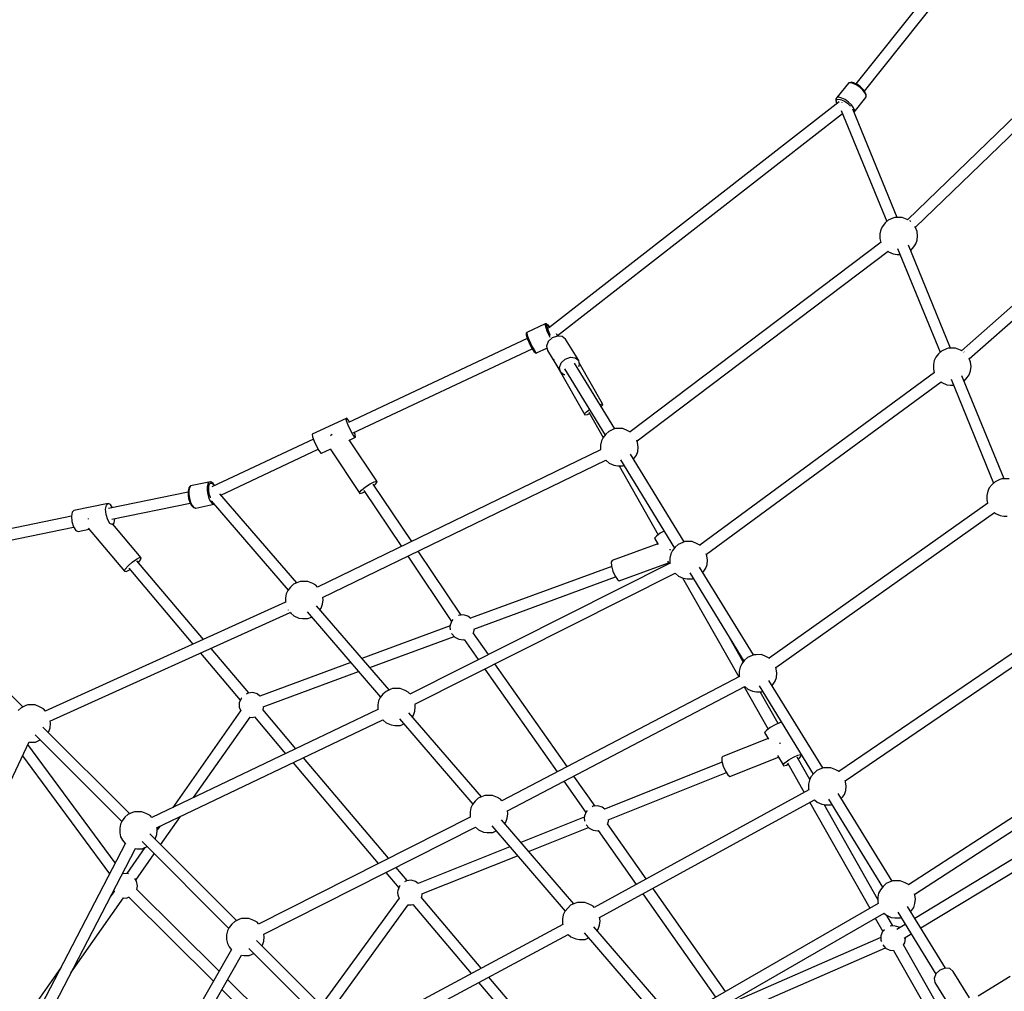
# Model space of a CAD drawing. Units: millimetres. Extents: x -6207 to 11609, y -9492 to 7110.
# Drawn here: x -2575 to -1016, y 3035 to 4574 of the extents above; entities that cross this region are included whole.
import ezdxf

# ---------------------------------------------------------------- set-up
doc = ezdxf.new("R2010")
doc.units = ezdxf.units.MM
doc.layers.add('MEGA JUMBO_RZUT', color=7, linetype='Continuous')
doc.layers.add('PV-37E9', color=7, linetype='Continuous')

# ---------------------------------------------------------------- blocks, each defined once
blk = doc.blocks.new('zw$2445')
at = {"layer": 'MEGA JUMBO_RZUT'}
for p, q in [((5171.6, 4380.4), (4955.7, 4108.7)), ((4969.3, 4097.2), (5186.1, 4370.1)), ((5302.3, 4149.9), (5037.4, 3893.7)), ((5050, 3881.6), (5315.3, 4138.2)), ((4943.9, 4110.1), (4925.5, 4087)), ((4947.1, 4110.7), (4943.9, 4110.1)), ((4944.1, 4110.4), (4943.9, 4110.1)), ((4944.7, 4110.7), (4944.1, 4110.4)), ((4947.8, 4111.2), (4944.7, 4110.7)), ((4951.6, 4109.5), (4947.1, 4110.7)), ((4948.4, 4111.3), (4947.8, 4111.2)), ((4952.8, 4110.2), (4948.4, 4111.3)), ((4957, 4106.9), (4951.6, 4109.5)), ((4953.2, 4110), (4952.8, 4110.2)), ((4958.1, 4107.6), (4953.2, 4110)), ((4962.3, 4103), (4957, 4106.9)), ((4963, 4104), (4958.1, 4107.6)), ((4966.9, 4098.6), (4962.3, 4103)), ((4967.3, 4099.9), (4963, 4104)), ((4967.4, 4099.7), (4967.3, 4099.9)), ((4970.6, 4095.4), (4967.4, 4099.7)), ((4923.9, 4084.6), (4923.7, 4083.9)), ((4923.7, 4083.9), (4923.8, 4083.3)), ((4924.1, 4084.9), (4923.9, 4084.6)), ((4925.5, 4087), (4924.1, 4084.9)), ((4924.6, 4082.3), (4925.8, 4084.3)), ((4928.7, 4087.6), (4925.5, 4087)), ((4925.8, 4084.3), (4928.7, 4084.7)), ((4933.3, 4086.4), (4928.7, 4087.6)), ((4928.7, 4084.7), (4932.8, 4083.7)), ((4938.6, 4083.8), (4933.3, 4086.4)), ((4953, 4064.1), (4971.4, 4087.2)), ((4970.3, 4094), (4966.9, 4098.6)), ((4971.8, 4090.1), (4970.3, 4094)), ((4972.1, 4091.6), (4970.6, 4095.4)), ((4971.4, 4087.2), (4971.8, 4090.1)), ((4971.4, 4087.2), (4971.6, 4087.5)), ((4971.6, 4087.5), (4971.8, 4088.2)), ((4971.8, 4088.2), (4972.2, 4091)), ((4972.2, 4091), (4972.1, 4091.6)), ((4929.1, 4080.3), (4469.1, 3721.9)), ((4923.8, 4083.3), (4924.4, 4080)), ((4924.4, 4080), (4925.7, 4077.7)), ((4925.1, 4079.3), (4924.6, 4082.3)), ((4925.9, 4077.8), (4925.1, 4079.3)), ((4932.8, 4083.7), (4937.5, 4081.4)), ((4933.3, 4079.6), (4933.2, 4079.5)), ((4933.4, 4079.7), (4933.3, 4079.6)), ((4937.5, 4081.4), (4942.2, 4078)), ((4943.9, 4079.9), (4938.6, 4083.8)), ((4942.2, 4078), (4946.4, 4074)), ((4948.6, 4075.5), (4943.9, 4079.9)), ((4946.4, 4074), (4946.9, 4073.3)), ((4951.9, 4070.9), (4948.6, 4075.5)), ((5021, 3897.4), (4951, 4068.7)), ((4953.5, 4067), (4951.9, 4070.9)), ((4483.3, 3710.3), (4934.5, 4062)), ((4932.6, 4066.8), (5004.5, 3890.7)), ((4953, 4064.1), (4953.5, 4067)), ((4953, 4064.1), (4953, 4064.1)), ((5017.3, 3897.3), (5014.3, 3896.3)), ((5020.4, 3897.4), (5017.3, 3897.3)), ((5029, 3897.4), (5020.4, 3897.4)), ((5036.9, 3893.9), (5029, 3897.4)), ((5377.9, 3911.8), (5123.1, 3686)), ((5135.2, 3673.1), (5389, 3898.1)), ((4997.7, 3883.1), (4995.1, 3877.9)), ((5002, 3888.5), (4997.7, 3883.1)), ((5006.8, 3892.8), (5002, 3888.5)), ((5014.3, 3896.3), (5006.8, 3892.8)), ((5037.5, 3893.7), (5036.9, 3893.9)), ((5042.1, 3891.4), (5041, 3892)), ((5042.6, 3890.8), (5042.1, 3891.4)), ((5050.3, 3881.2), (5049.1, 3882.7)), ((4995.1, 3877.9), (4993.7, 3871.2)), ((4993.7, 3871.2), (4993.8, 3864.1)), ((5052.5, 3875.2), (5050.3, 3881.2)), ((5053.2, 3868.2), (5052.5, 3875.2)), ((5052.6, 3861.3), (5053.2, 3868.2)), ((4995.6, 3858.1), (4598.3, 3557.5)), ((4993.8, 3864.1), (4995.2, 3857.8)), ((5105.6, 3690.2), (5038.9, 3853.5)), ((5042.5, 3844.9), (5047.4, 3850.9)), ((5047.4, 3850.9), (5050.5, 3855.2)), ((5050.5, 3855.2), (5052.6, 3861.3)), ((4609.2, 3543.4), (5006.6, 3844)), ((5006.2, 3843.7), (5007.2, 3842.8)), ((5007.2, 3842.8), (5014.8, 3839.5)), ((5014.8, 3839.5), (5020.9, 3838.5)), ((5020.9, 3838.5), (5025.8, 3838.6)), ((5021.8, 3848.3), (5089.1, 3683.6)), ((5042.5, 3844.9), (5042.5, 3844.9)), ((4463.6, 3728.6), (4434.9, 3715.1)), ((4463.6, 3728.6), (4434.9, 3715.1)), ((4464, 3728.7), (4463.6, 3728.6)), ((4464, 3728.7), (4463.6, 3728.6)), ((4463.6, 3728.6), (4463.6, 3726.6)), ((4463.6, 3728.6), (4463.6, 3726.6)), ((4463.6, 3726.6), (4464.6, 3722.8)), ((4463.6, 3726.6), (4464.6, 3722.8)), ((4464.7, 3728.7), (4464, 3728.7)), ((4464.7, 3728.7), (4464, 3728.7)), ((4465.8, 3728.5), (4464.7, 3728.7)), ((4465.8, 3728.5), (4464.7, 3728.7)), ((4466.4, 3728.3), (4465.8, 3728.5)), ((4466.4, 3728.3), (4465.8, 3728.5)), ((4466.2, 3725.9), (4466.3, 3727.6)), ((4466.2, 3725.9), (4466.3, 3727.6)), ((4467.2, 3722.5), (4466.2, 3725.9)), ((4467.2, 3722.5), (4466.2, 3725.9)), ((4466.3, 3727.6), (4467.2, 3727.4)), ((4466.3, 3727.6), (4467.2, 3727.4)), ((4467, 3727.8), (4466.4, 3728.3)), ((4467, 3727.8), (4466.4, 3728.3)), ((4468.8, 3725.6), (4467, 3727.8)), ((4468.8, 3725.6), (4467, 3727.8)), ((4467.2, 3727.4), (4469, 3725.3)), ((4467.2, 3727.4), (4469, 3725.3)), ((4470.5, 3723), (4468.8, 3725.6)), ((4470.5, 3723), (4468.8, 3725.6)), ((4434.1, 3714.4), (4433.8, 3713.7)), ((4434.1, 3714.4), (4433.8, 3713.7)), ((4433.8, 3713.7), (4433.8, 3711.8)), ((4433.8, 3713.7), (4433.8, 3711.8)), ((4433.8, 3711.8), (4433.8, 3711.2)), ((4433.8, 3711.8), (4433.8, 3711.2)), ((4433.8, 3711.2), (4434.7, 3707.6)), ((4433.8, 3711.2), (4434.7, 3707.6)), ((4434.6, 3714.9), (4434.1, 3714.4)), ((4434.6, 3714.9), (4434.1, 3714.4)), ((4434.9, 3715.1), (4434.6, 3714.9)), ((4434.9, 3715.1), (4434.6, 3714.9)), ((4434.9, 3715.1), (4434.9, 3713.1)), ((4434.9, 3715.1), (4434.9, 3713.1)), ((4434.9, 3713.1), (4435.9, 3709.3)), ((4434.9, 3713.1), (4435.9, 3709.3)), ((4464.6, 3722.8), (4466.5, 3717.5)), ((4464.6, 3722.8), (4466.5, 3717.5)), ((4466.5, 3717.5), (4469.2, 3711.6)), ((4466.5, 3717.5), (4469.2, 3711.6)), ((4468.9, 3717.8), (4467.2, 3722.5)), ((4468.9, 3717.8), (4467.2, 3722.5)), ((4471.2, 3712.5), (4468.9, 3717.8)), ((4471.2, 3712.5), (4468.9, 3717.8)), ((4469, 3725.3), (4470.5, 3723)), ((4469, 3725.3), (4470.5, 3723)), ((4469.2, 3711.6), (4471.1, 3707.6)), ((4469.2, 3711.6), (4471.1, 3707.6)), ((4472.2, 3710.5), (4471.2, 3712.5)), ((4472.2, 3710.5), (4471.2, 3712.5)), ((4483.8, 3709.4), (4481.7, 3712.8)), ((4435.5, 3705.4), (4152.5, 3572.3)), ((4434.7, 3707.6), (4436.5, 3702.8)), ((4434.7, 3707.6), (4436.5, 3702.8)), ((4435.9, 3709.3), (4437.9, 3704)), ((4435.9, 3709.3), (4437.9, 3704)), ((4436.5, 3702.8), (4436.6, 3702.6)), ((4436.5, 3702.8), (4436.6, 3702.6)), ((4436.6, 3702.6), (4438.9, 3697.3)), ((4436.6, 3702.6), (4438.9, 3697.3)), ((4437.9, 3704), (4440.5, 3698.1)), ((4437.9, 3704), (4440.5, 3698.1)), ((4438.9, 3697.3), (4441.5, 3692.1)), ((4438.9, 3697.3), (4441.5, 3692.1)), ((4440.5, 3698.1), (4443.4, 3692.3)), ((4440.5, 3698.1), (4443.4, 3692.3)), ((4468.7, 3700.5), (4465.8, 3693.2)), ((4475, 3706.4), (4468.7, 3700.5)), ((4483.1, 3709.4), (4475, 3706.4)), ((4490.9, 3708.7), (4483.1, 3709.4)), ((4496.2, 3704.5), (4490.9, 3708.7)), ((4516.8, 3670.8), (4496.2, 3704.5)), ((4159.9, 3556), (4443.2, 3689.2)), ((4441.5, 3692.1), (4441.6, 3692)), ((4441.5, 3692.1), (4441.6, 3692)), ((4441.6, 3692), (4444.2, 3687.4)), ((4441.6, 3692), (4444.2, 3687.4)), ((4443.4, 3692.3), (4446.2, 3687.3)), ((4443.4, 3692.3), (4446.2, 3687.3)), ((4444.2, 3687.4), (4446.4, 3684.3)), ((4444.2, 3687.4), (4446.4, 3684.3)), ((4446.2, 3687.3), (4448.5, 3684)), ((4446.2, 3687.3), (4448.5, 3684)), ((4446.4, 3684.3), (4447.8, 3683.1)), ((4446.4, 3684.3), (4447.8, 3683.1)), ((4447.8, 3683.1), (4448.4, 3682.7)), ((4447.8, 3683.1), (4448.4, 3682.7)), ((4448.4, 3682.7), (4449.1, 3682.4)), ((4448.4, 3682.7), (4449.1, 3682.4)), ((4448.5, 3684), (4450.1, 3682.6)), ((4448.5, 3684), (4450.1, 3682.6)), ((4449.1, 3682.4), (4449.8, 3682.5)), ((4449.1, 3682.4), (4449.8, 3682.5)), ((4449.8, 3682.5), (4450.1, 3682.6)), ((4449.8, 3682.5), (4450.1, 3682.6)), ((4450.1, 3682.6), (4466.5, 3690.3)), ((4450.1, 3682.6), (4466.5, 3690.3)), ((4465.8, 3693.2), (4467.3, 3686.6)), ((4467.3, 3686.6), (4487.9, 3652.9)), ((4506.1, 3687.5), (4505.7, 3687.4)), ((4506.8, 3686.4), (4506.1, 3687.5)), ((5086.6, 3681.3), (5082.3, 3676)), ((5091.4, 3685.6), (5086.6, 3681.3)), ((5098.9, 3689.1), (5091.4, 3685.6)), ((5101.9, 3690.2), (5098.9, 3689.1)), ((5105, 3690.2), (5101.9, 3690.2)), ((5113.6, 3690.3), (5105, 3690.2)), ((5121.5, 3686.8), (5113.6, 3690.3)), ((5123.4, 3685.8), (5121.5, 3686.8)), ((5126.7, 3684.2), (5126.3, 3684.5)), ((5126.9, 3684), (5126.7, 3684.2)), ((4477.9, 3671.9), (4477.5, 3671.5)), ((4477.5, 3671.5), (4477.6, 3671.1)), ((4486.5, 3659.5), (4489.3, 3666.8)), ((4489.3, 3666.8), (4495.6, 3672.7)), ((4495.6, 3672.7), (4503.8, 3675.7)), ((4503.8, 3675.7), (4511.5, 3675)), ((4573.9, 3562.3), (4510.2, 3666.4)), ((4511.5, 3675), (4516.8, 3670.8)), ((4518.3, 3664.2), (4516.8, 3670.8)), ((4517.2, 3661.3), (4518.3, 3664.2)), ((4554.6, 3602), (4517.7, 3667.2)), ((5079.7, 3670.7), (5078.3, 3664.1)), ((5078.3, 3664.1), (5078.4, 3657)), ((5082.3, 3676), (5079.7, 3670.7)), ((5134.9, 3674), (5134.6, 3674.5)), ((5137.1, 3668), (5134.9, 3674)), ((5137.9, 3661.1), (5137.1, 3668)), ((4484, 3659.4), (4526.4, 3584.4)), ((4487.9, 3652.9), (4486.5, 3659.5)), ((4487.9, 3652.9), (4493.3, 3648.7)), ((4493.3, 3648.7), (4494.7, 3648.6)), ((4494.6, 3657.3), (4558.8, 3552.6)), ((5080.3, 3651.5), (4708.4, 3378.3)), ((5078.4, 3657), (5079.7, 3651.1)), ((5132, 3643.7), (5135.2, 3648)), ((5135.2, 3648), (5137.2, 3654.1)), ((5137.2, 3654.1), (5137.9, 3661.1)), ((4719.1, 3363.9), (5090.6, 3636.9)), ((5090.5, 3636.8), (5091.8, 3635.7)), ((5091.8, 3635.7), (5099.4, 3632.3)), ((5099.4, 3632.3), (5105.5, 3631.4)), ((5106.4, 3641.1), (5173.7, 3476.4)), ((5190.2, 3483), (5123.5, 3646.4)), ((5127.1, 3637.7), (5132, 3643.7)), ((5127.1, 3637.7), (5127.1, 3637.7)), ((5105.5, 3631.4), (5110.4, 3631.4)), ((4550.2, 3601.2), (4550.3, 3601.2)), ((4550.3, 3601.2), (4554.6, 3602)), ((4555.1, 3600.4), (4554.6, 3602)), ((4525.9, 3586), (4529.3, 3589.5)), ((4526.4, 3584.4), (4525.9, 3586)), ((4526.4, 3584.4), (4530.7, 3585.2)), ((4529.3, 3589.5), (4534.1, 3592.9)), ((4530.7, 3585.2), (4533.9, 3586.6)), ((4532.7, 3588.8), (4555.5, 3548.5)), ((4552.4, 3597.6), (4555.1, 3600.4)), ((4148.7, 3579), (4094.9, 3553.7)), ((4150, 3579.1), (4148.7, 3579)), ((4149.4, 3575), (4148.7, 3579)), ((4152, 3568.1), (4149.4, 3575)), ((4152.9, 3575.1), (4150, 3579.1)), ((4154.1, 3573.1), (4152.9, 3575.1)), ((4155.6, 3560.1), (4152, 3568.1)), ((4159.5, 3553.2), (4155.6, 3560.1)), ((4163, 3553.3), (4161.7, 3556.8)), ((4564.5, 3558.2), (4559.8, 3553.9)), ((4572, 3561.7), (4564.5, 3558.2)), ((4575, 3562.7), (4572, 3561.7)), ((4578.1, 3562.8), (4575, 3562.7)), ((4586.7, 3562.8), (4578.1, 3562.8)), ((4594.7, 3559.3), (4586.7, 3562.8)), ((4598.9, 3557.2), (4594.7, 3559.3)), ((4096.9, 3546.2), (3936.3, 3470.7)), ((4094.9, 3553.7), (4095.6, 3549.7)), ((4095.6, 3549.7), (4098.1, 3542.8)), ((4098.1, 3542.8), (4101.8, 3534.8)), ((4124.5, 3552.1), (4123.7, 3551.4)), ((4126.6, 3553.4), (4124.5, 3552.1)), ((4197.4, 3479.7), (4153.6, 3545.1)), ((4153.9, 3544.7), (4163.7, 3549.3)), ((4162.4, 3549.3), (4159.5, 3553.2)), ((4163.7, 3549.3), (4162.4, 3549.3)), ((4163.7, 3549.3), (4163, 3553.3)), ((4552.8, 3543.2), (4551.5, 3536.6)), ((4555.5, 3548.5), (4552.8, 3543.2)), ((4559.8, 3553.9), (4555.5, 3548.5)), ((4610.2, 3540.6), (4608.9, 3544.3)), ((4611, 3533.6), (4610.2, 3540.6)), ((3950.4, 3457.5), (4104.5, 3530)), ((4101.8, 3534.8), (4105.6, 3527.9)), ((4551.6, 3529), (4103.4, 3311.4)), ((4105.6, 3527.9), (4108.6, 3524)), ((4108.6, 3524), (4109.9, 3524)), ((4109.9, 3524), (4123.5, 3530.4)), ((4123.3, 3530.6), (4170.5, 3460.1)), ((4551.5, 3536.6), (4551.5, 3529.5)), ((4551.5, 3529.5), (4551.7, 3528.9)), ((4608.3, 3520.6), (4610.3, 3526.7)), ((4610.3, 3526.7), (4611, 3533.6)), ((4111.5, 3295.4), (4559.7, 3513)), ((4559.6, 3513), (4560.1, 3512.4)), ((4560.1, 3512.4), (4565, 3508.2)), ((4565, 3508.2), (4572.6, 3504.8)), ((4583, 3513.2), (4668.5, 3373.6)), ((4683.7, 3383.3), (4598.6, 3522.1)), ((4603.5, 3514.2), (4605.2, 3516.3)), ((4605.2, 3516.3), (4608.3, 3520.6)), ((4572.6, 3504.8), (4578.6, 3503.9)), ((4578.6, 3503.9), (4587.3, 3504)), ((4580.7, 3503.9), (4642.7, 3394.4)), ((4587.3, 3504), (4588.3, 3504.5)), ((3931.5, 3477.9), (3902.5, 3471.9)), ((3931.5, 3477.9), (3929.5, 3475.3)), ((3934, 3478.2), (3931.5, 3477.9)), ((3932.1, 3474), (3933.8, 3476.3)), ((3933.8, 3476.3), (3936, 3476.6)), ((3934.3, 3478.2), (3934, 3478.2)), ((3935, 3478.1), (3934.3, 3478.2)), ((3935.5, 3477.7), (3935, 3478.1)), ((3938.2, 3475.7), (3935.5, 3477.7)), ((3936, 3476.6), (3938.5, 3474.7)), ((4186.5, 3475.3), (4193.2, 3478.7)), ((4193.2, 3478.7), (4197.4, 3479.7)), ((4194.8, 3474.3), (4198, 3478.1)), ((4198, 3478.1), (4197.4, 3479.7)), ((5176, 3478.5), (5171.2, 3474.1)), ((5183.5, 3481.9), (5176, 3478.5)), ((5186.5, 3483), (5183.5, 3481.9)), ((5189.6, 3483), (5186.5, 3483)), ((5198.2, 3483.1), (5189.6, 3483)), ((3898.4, 3461.9), (3772.7, 3436.1)), ((3898.5, 3464), (3898.4, 3463.6)), ((3898.4, 3463.6), (3898.4, 3458.1)), ((3899.5, 3468.4), (3898.5, 3464)), ((3899.8, 3468.9), (3899.5, 3468.4)), ((3900.6, 3469.3), (3899.6, 3464.7)), ((3899.6, 3464.7), (3899.6, 3458.8)), ((3901.7, 3471.5), (3899.8, 3468.9)), ((3902.5, 3471.9), (3900.6, 3469.3)), ((3902.2, 3471.8), (3901.7, 3471.5)), ((3902.5, 3471.9), (3902.2, 3471.8)), ((3929.5, 3475.3), (3928.5, 3470.7)), ((3928.5, 3470.7), (3928.5, 3464.7)), ((3928.5, 3464.7), (3929.5, 3458.2)), ((3931.1, 3469.9), (3932.1, 3474)), ((3931.1, 3464.6), (3931.1, 3469.9)), ((3932, 3458.9), (3931.1, 3464.6)), ((3940.3, 3472.5), (3938.2, 3475.7)), ((3938.5, 3474.7), (3940, 3472.4)), ((4170, 3461.7), (4173.1, 3465.5)), ((4170.5, 3460.1), (4170, 3461.7)), ((4170.5, 3460.1), (4174.7, 3461.1)), ((4173.1, 3465.5), (4179.2, 3470.5)), ((4174.7, 3461.1), (4177.9, 3462.8)), ((4176.6, 3464.8), (4236.1, 3375.9)), ((4179.2, 3470.5), (4186.5, 3475.3)), ((4252.5, 3383.8), (4191.4, 3475)), ((4192.9, 3472.8), (4194.8, 3474.3)), ((5164.3, 3463.5), (5162.9, 3456.9)), ((5166.9, 3468.8), (5164.3, 3463.5)), ((5171.2, 3474.1), (5166.9, 3468.8)), ((3898.4, 3458.1), (3899.3, 3452.1)), ((3899.3, 3452.1), (3901.1, 3446.5)), ((3899.6, 3458.8), (3900.6, 3452.3)), ((3900.6, 3452.3), (3902.4, 3446.1)), ((3901.1, 3446.5), (3901.2, 3446.2)), ((3901.2, 3446.2), (3903.6, 3441.4)), ((3902.4, 3446.1), (3905, 3441.1)), ((3929.5, 3458.2), (3931.4, 3452.1)), ((3931.4, 3452.1), (3933.9, 3447.1)), ((3933.7, 3453.4), (3932, 3458.9)), ((3933.9, 3453.1), (3933.7, 3453.4)), ((3933.9, 3447.1), (3936.7, 3443.9)), ((3934.9, 3448.4), (4057, 3306.9)), ((4070.5, 3318.3), (3948.6, 3459.6)), ((5162.9, 3456.9), (5163, 3449.8)), ((5163, 3449.8), (5164.2, 3444.4)), ((3714.9, 3430.5), (3713.7, 3424)), ((3717.7, 3433.2), (3714.9, 3430.5)), ((3771.9, 3444.3), (3717.7, 3433.2)), ((3767.9, 3435.1), (3769.1, 3441.6)), ((3768.7, 3426.7), (3767.9, 3435.1)), ((3769.1, 3441.6), (3771.9, 3444.3)), ((3775.6, 3442.5), (3771.9, 3444.3)), ((3778.8, 3437.4), (3775.6, 3442.5)), ((3777.6, 3419.1), (3902, 3444.7)), ((3903.6, 3441.4), (3906.3, 3438.4)), ((3905, 3441.1), (3907.8, 3437.9)), ((3906.3, 3438.4), (3906.8, 3438)), ((3906.8, 3438), (3909.5, 3437.1)), ((3907.8, 3437.9), (3910.5, 3437)), ((3909.5, 3437.1), (3910.2, 3437)), ((3910.2, 3437), (3910.5, 3437)), ((3910.5, 3437), (3939.4, 3443)), ((3936.7, 3443.9), (3939.4, 3443)), ((3939.4, 3443), (3939.6, 3443)), ((5164.4, 3444.6), (4818.6, 3199)), ((4829, 3184.4), (5175, 3430.1)), ((5174.8, 3429.9), (5176.5, 3428.5)), ((3713.7, 3424), (3557.6, 3392)), ((3713.7, 3424), (3714.5, 3415.5)), ((3714.5, 3415.5), (3717, 3407.3)), ((3740.4, 3419.9), (3740.1, 3419.5)), ((3740.8, 3420.3), (3740.4, 3419.9)), ((3771.2, 3418.5), (3768.7, 3426.7)), ((3774.8, 3412.7), (3771.2, 3418.5)), ((3778.5, 3410.9), (3781.3, 3413.7)), ((3781.3, 3413.7), (3782.5, 3420.1)), ((5176.5, 3428.5), (5184, 3425.1)), ((5184, 3425.1), (5190.1, 3424.2)), ((5190.1, 3424.2), (5195, 3424.2)), ((3562.6, 3375), (3717.3, 3406.7)), ((3717, 3407.3), (3720.6, 3401.6)), ((3720.6, 3401.6), (3724.2, 3399.8)), ((3724.2, 3399.8), (3741.7, 3403.4)), ((3740.2, 3405.1), (3797.9, 3336.7)), ((3778.5, 3410.9), (3774.8, 3412.7)), ((3778.1, 3410.9), (3778.5, 3410.9)), ((3824.2, 3358.1), (3779.1, 3411.6)), ((4652.1, 3400.4), (4646, 3396.9)), ((4639.9, 3392.4), (4637, 3389.1)), ((4637, 3389.1), (4642.7, 3379)), ((4646, 3396.9), (4639.9, 3392.4)), ((4681.8, 3382.6), (4674.2, 3379.1)), ((4684.8, 3383.7), (4681.8, 3382.6)), ((4687.8, 3383.7), (4684.8, 3383.7)), ((4696.5, 3383.8), (4687.8, 3383.7)), ((4704.4, 3380.3), (4696.5, 3383.8)), ((4330.6, 3267.2), (4262.5, 3368.7)), ((4642.1, 3380.2), (4569.9, 3353.6)), ((4661.8, 3370.6), (4661.6, 3371.6)), ((4662, 3370.2), (4661.8, 3370.6)), ((4665.2, 3369.5), (4662.6, 3364.2)), ((4669.5, 3374.8), (4665.2, 3369.5)), ((4674.2, 3379.1), (4669.5, 3374.8)), ((4709.6, 3377.7), (4704.4, 3380.3)), ((4709.6, 3377.7), (4709.6, 3377.7)), ((3809.8, 3351.1), (3816.6, 3356)), ((3816.6, 3356), (3821.8, 3358.6)), ((3922.8, 3228.8), (3817.6, 3353.4)), ((3819.8, 3350.9), (3823.1, 3354.9)), ((3821.8, 3358.6), (3824.2, 3358.1)), ((3823.1, 3354.9), (3824.2, 3358.1)), ((4246.2, 3360.8), (4315.5, 3257.4)), ((4569.9, 3353.6), (4568.5, 3351.2)), ((4657.5, 3352.9), (4659.9, 3348.8)), ((4662.6, 3364.2), (4661.2, 3357.5)), ((4661.2, 3357.5), (4661.3, 3350.5)), ((4719.9, 3361.5), (4718.8, 3364.6)), ((4720.7, 3354.6), (4719.9, 3361.5)), ((4720.1, 3347.6), (4720.7, 3354.6)), ((3797.9, 3336.7), (3799.1, 3340)), ((3797.9, 3336.7), (3800.3, 3336.3)), ((3799.1, 3340), (3803.4, 3345.3)), ((3800.3, 3336.3), (3805.6, 3338.9)), ((3803.4, 3345.3), (3809.8, 3351.1)), ((3804.5, 3341.5), (3906.1, 3221.2)), ((3805.6, 3338.9), (3806.3, 3339.4)), ((4661.5, 3349.6), (4249.3, 3142.3)), ((4569.1, 3344.6), (4345.8, 3262.3)), ((4568.5, 3351.2), (4568.9, 3345.2)), ((4568.9, 3345.2), (4571.1, 3337.2)), ((4571.1, 3337.2), (4574.5, 3329.2)), ((4581.1, 3321.5), (4659, 3350.3)), ((4661.3, 3350.5), (4661.5, 3349.3)), ((4793.4, 3204.2), (4708.3, 3343.1)), ((4713.2, 3335.1), (4714.9, 3337.2)), ((4714.9, 3337.2), (4718, 3341.5)), ((4718, 3341.5), (4720.1, 3347.6)), ((4076.1, 3320.6), (4073.1, 3319.5)), ((4079.2, 3320.6), (4076.1, 3320.6)), ((4087.8, 3320.7), (4079.2, 3320.6)), ((4095.8, 3317.2), (4087.8, 3320.7)), ((4257.5, 3126.3), (4669.8, 3333.6)), ((4351, 3245.3), (4575.3, 3328)), ((4574.5, 3329.2), (4578.1, 3323.5)), ((4578.1, 3323.5), (4581.1, 3321.5)), ((4669.7, 3333.6), (4669.9, 3333.3)), ((4669.9, 3333.3), (4674.7, 3329.2)), ((4674.7, 3329.2), (4682.3, 3325.8)), ((4681.3, 3326.2), (4770.1, 3169.4)), ((4682.3, 3325.8), (4688.4, 3324.9)), ((4688.4, 3324.9), (4697, 3324.9)), ((4692.7, 3334.1), (4778.2, 3194.5)), ((4697, 3324.9), (4698, 3325.4)), ((4056.5, 3306.4), (4053.9, 3301.1)), ((4060.8, 3311.7), (4056.5, 3306.4)), ((4065.6, 3316.1), (4060.8, 3311.7)), ((4073.1, 3319.5), (4065.6, 3316.1)), ((4100.9, 3314.6), (4095.8, 3317.2)), ((4103.5, 3311.5), (4100.9, 3314.6)), ((4053.9, 3301.1), (4052.5, 3294.5)), ((4052.5, 3294.5), (4052.6, 3287.4)), ((4111.4, 3284.5), (4112.1, 3291.5)), ((4112.1, 3291.5), (4111.6, 3295.5)), ((4052.6, 3287.6), (3672.2, 3115.3)), ((4052.6, 3287.4), (4052.7, 3287.2)), ((4056.7, 3275.8), (4056.8, 3275.6)), ((4056.8, 3275.6), (4057.1, 3275.3)), ((4216.7, 3148.9), (4102, 3281.8)), ((4107.3, 3275.7), (4109.4, 3278.5)), ((4109.4, 3278.5), (4111.4, 3284.5)), ((3679.8, 3099.1), (4060.3, 3271.4)), ((4059.9, 3271.9), (4061.2, 3270.3)), ((4061.2, 3270.3), (4066.1, 3266.1)), ((4066.1, 3266.1), (4073.6, 3262.7)), ((4073.6, 3262.7), (4079.7, 3261.8)), ((4079.7, 3261.8), (4088.3, 3261.8)), ((4086.9, 3272.3), (4203.2, 3137.5)), ((4088.3, 3261.8), (4093.8, 3264.3)), ((4315.9, 3258.3), (4313.3, 3251.6)), ((4317.7, 3260.3), (4315.9, 3258.3)), ((4327.3, 3266.9), (4326.5, 3266.5)), ((4334.5, 3267.6), (4327.3, 3266.9)), ((4341.4, 3265.6), (4334.5, 3267.6)), ((4345.9, 3262.2), (4341.4, 3265.6)), ((3636.9, 3121.8), (3514.7, 3244)), ((4313.2, 3250.2), (4173.6, 3198.8)), ((4313.3, 3251.6), (4312.9, 3248)), ((4312.9, 3248), (4313.3, 3244.3)), ((4313.3, 3244.3), (4313.5, 3243.9)), ((4351, 3240.9), (4351.9, 3245.6)), ((4186, 3184.4), (4319.5, 3233.7)), ((4315.7, 3238.1), (4315.9, 3237.6)), ((4315.9, 3237.6), (4320.8, 3232.2)), ((4320.8, 3232.2), (4327.3, 3229)), ((4327.3, 3229), (4334.5, 3228.4)), ((4334.5, 3228.4), (4335.4, 3228.6)), ((4335.3, 3228.6), (4357.6, 3196.8)), ((4373.8, 3204.9), (4349.7, 3239.3)), ((4349.9, 3239), (4351, 3240.9)), ((4777.2, 3193.3), (4756.1, 3230.6)), ((5249, 3238.1), (4928.9, 3019.7)), ((3994.5, 3144), (3934.9, 3214.6)), ((4938.9, 3004.8), (5259.1, 3223.2)), ((3918.1, 3207), (3981.1, 3132.4)), ((4779.2, 3195.8), (4774.9, 3190.4)), ((4784, 3200.1), (4779.2, 3195.8)), ((4791.5, 3203.5), (4784, 3200.1)), ((4794.5, 3204.6), (4791.5, 3203.5)), ((4797.6, 3204.6), (4794.5, 3204.6)), ((4806.2, 3204.7), (4797.6, 3204.6)), ((4814.1, 3201.2), (4806.2, 3204.7)), ((4819.3, 3198.7), (4814.1, 3201.2)), ((4819.3, 3198.6), (4819.3, 3198.7)), ((4155.9, 3192.2), (4012.2, 3139.2)), ((4368.1, 3181.9), (4482.6, 3019)), ((4498.6, 3027.4), (4384.3, 3190.1)), ((4772.3, 3185.1), (4770.9, 3178.5)), ((4774.9, 3190.4), (4772.3, 3185.1)), ((4829.7, 3182.5), (4828.7, 3185.1)), ((4830.4, 3175.5), (4829.7, 3182.5)), ((4017.3, 3122.2), (4168.3, 3177.9)), ((4771.3, 3170.1), (4395.2, 2973.3)), ((4770.9, 3178.5), (4771, 3171.4)), ((4771, 3171.4), (4771.3, 3170)), ((4827.7, 3162.5), (4829.8, 3168.5)), ((4829.8, 3168.5), (4830.4, 3175.5)), ((4219.3, 3150.1), (4211.8, 3146.6)), ((4222.3, 3151.1), (4219.3, 3150.1)), ((4225.4, 3151.2), (4222.3, 3151.1)), ((4234, 3151.2), (4225.4, 3151.2)), ((4241.9, 3147.7), (4234, 3151.2)), ((4403.9, 2957.5), (4779.8, 3154.2)), ((4779, 3153.8), (4816.9, 3086.7)), ((4779.7, 3154.2), (4784.4, 3150.1)), ((4784.4, 3150.1), (4792, 3146.7)), ((4802.4, 3155.1), (4888, 3015.5)), ((4903.1, 3025.2), (4818, 3164)), ((4822.9, 3156.1), (4824.6, 3158.2)), ((4824.6, 3158.2), (4827.7, 3162.5)), ((3982.3, 3135.3), (3979.6, 3128.5)), ((3983.3, 3136.4), (3982.3, 3135.3)), ((3993.6, 3143.9), (3990.3, 3142.2)), ((4000.8, 3144.5), (3993.6, 3143.9)), ((4007.8, 3142.6), (4000.8, 3144.5)), ((4012.2, 3139.2), (4007.8, 3142.6)), ((4202.7, 3136.9), (4200.1, 3131.7)), ((4207, 3142.3), (4202.7, 3136.9)), ((4211.8, 3146.6), (4207, 3142.3)), ((4247.1, 3145.2), (4241.9, 3147.7)), ((4249.4, 3142.4), (4247.1, 3145.2)), ((4792, 3146.7), (4798.1, 3145.8)), ((4798.1, 3145.8), (4806.7, 3145.9)), ((4832.5, 3095.6), (4804.1, 3145.8)), ((4806.7, 3145.9), (4807.8, 3146.3)), ((3634.1, 3120.5), (3629.3, 3116.2)), ((3641.6, 3124), (3634.1, 3120.5)), ((3644.6, 3125.1), (3641.6, 3124)), ((3647.6, 3125.1), (3644.6, 3125.1)), ((3656.3, 3125.2), (3647.6, 3125.1)), ((3664.2, 3121.7), (3656.3, 3125.2)), ((3669.4, 3119.1), (3664.2, 3121.7)), ((3672.5, 3115.4), (3669.4, 3119.1)), ((4198.9, 3117.6), (3841.1, 2946.7)), ((3979.6, 3128.5), (3979.3, 3124.9)), ((3979.3, 3124.9), (3979.6, 3121.3)), ((3979.6, 3121.3), (3981.9, 3115.5)), ((4069.1, 3055.6), (4016.6, 3117.8)), ((4017, 3117.3), (4017.4, 3117.8)), ((4017.4, 3117.8), (4018.3, 3122.6)), ((4200.1, 3131.7), (4198.7, 3125)), ((4198.7, 3125), (4198.8, 3117.9)), ((4198.8, 3117.9), (4198.9, 3117.2)), ((4257.6, 3115.1), (4258.2, 3122.1)), ((4258.2, 3122.1), (4257.7, 3126.5)), ((3981.7, 3115.9), (3874.4, 2962.6)), ((3907.3, 2978.3), (3996.5, 3105.7)), ((3996.4, 3105.7), (4000.8, 3105.3)), ((4000.8, 3105.3), (4003.5, 3106.1)), ((4003.4, 3106), (4052.6, 3047.7)), ((4233.1, 3102.8), (4349.3, 2968)), ((4362.9, 2979.4), (4248.2, 3112.3)), ((4253.5, 3106.2), (4255.5, 3109)), ((4255.5, 3109), (4257.6, 3115.1)), ((3806, 2952.7), (3668.6, 3090.1)), ((3677.8, 3082.9), (3679.9, 3089)), ((3679.9, 3089), (3680.5, 3096)), ((3680.5, 3096), (3680.2, 3099.2)), ((3848.7, 2930.4), (4206.8, 3101.5)), ((4206.8, 3101.5), (4207.4, 3100.8)), ((4207.4, 3100.8), (4212.2, 3096.6)), ((4212.2, 3096.6), (4219.8, 3093.3)), ((4219.8, 3093.3), (4225.9, 3092.3)), ((4225.9, 3092.3), (4234.5, 3092.4)), ((4234.5, 3092.4), (4239.9, 3094.9)), ((4820.2, 3089.2), (4814.1, 3084.7)), ((4827.8, 3093.5), (4820.2, 3089.2)), ((4835, 3096.7), (4827.8, 3093.5)), ((4837.8, 3097.3), (4835, 3096.7)), ((3656.5, 3077.6), (3793.6, 2940.5)), ((3677, 3081.7), (3677.8, 3082.9)), ((4816.6, 3071.9), (4745, 3043.3)), ((4814.1, 3084.7), (4811.2, 3081.4)), ((4811.2, 3081.4), (4817.1, 3071.1)), ((3469.1, 2689.7), (3646.9, 3066.7)), ((3783, 2874.9), (3645, 3062.5)), ((3646.8, 3066.5), (3648.2, 3066.3)), ((3648.2, 3066.3), (3656.8, 3066.3)), ((3656.8, 3066.3), (3664.3, 3069.8)), ((4835.6, 3064.1), (4835.3, 3065)), ((4835.9, 3063.3), (4835.6, 3064.1)), ((3636.5, 3044.5), (3774, 2857.5)), ((4215.7, 2882.1), (4081.1, 3041.4)), ((4745, 3043.3), (4743.3, 3041.6)), ((4743.3, 3041.6), (4743.6, 3036.1)), ((4756.3, 3011.6), (4833.3, 3042.4)), ((4831.8, 3045.1), (4840.3, 3030.1)), ((4849.3, 3037.9), (4856.9, 3042.2)), ((4856.9, 3042.2), (4864, 3045.4)), ((4882.6, 3007.2), (4862.8, 3042.1)), ((4864, 3045.4), (4868.7, 3046.5)), ((4864.1, 3039.9), (4866.9, 3041.9)), ((4866.9, 3041.9), (4869.8, 3045.2)), ((4868.7, 3046.5), (4869.7, 3045.3)), ((4064.6, 3033.5), (4199.4, 2873.8)), ((4744.1, 3034.4), (4557.9, 2960.2)), ((4743.6, 3036.1), (4745.8, 3028.2)), ((4745.8, 3028.2), (4749.2, 3020.2)), ((4840.3, 3030.1), (4843.2, 3033.4)), ((4840.3, 3030.1), (4841.3, 3028.8)), ((4841.3, 3028.8), (4846, 3029.9)), ((4843.2, 3033.4), (4849.3, 3037.9)), ((4846, 3029.9), (4848.5, 3031)), ((4847.2, 3033.2), (4873.7, 2986.4)), ((4901.2, 3024.5), (4893.7, 3021)), ((4904.2, 3025.5), (4901.2, 3024.5)), ((4907.3, 3025.6), (4904.2, 3025.5)), ((4915.9, 3025.6), (4907.3, 3025.6)), ((4923.9, 3022.1), (4915.9, 3025.6)), ((5333.3, 3031.5), (5039.1, 2840.2)), ((4542.7, 2964.8), (4509.1, 3012.5)), ((4563.7, 2943.3), (4750.7, 3017.9)), ((4749.2, 3020.2), (4753.1, 3014.1)), ((4753.1, 3014.1), (4756.3, 3011.6)), ((4884.6, 3011.3), (4882, 3006.1)), ((4888.9, 3016.7), (4884.6, 3011.3)), ((4893.7, 3021), (4888.9, 3016.7)), ((4929, 3019.6), (4923.9, 3022.1)), ((4929.3, 3019.3), (4929, 3019.6)), ((5048.8, 2825.1), (5343.3, 3016.5)), ((4493.1, 3004.2), (4527.9, 2954.5)), ((4882, 3006.1), (4880.6, 2999.4)), ((4880.6, 2999.4), (4880.7, 2992.3)), ((4939.4, 3003.4), (4938.7, 3005.4)), ((4940.2, 2996.5), (4939.4, 3003.4)), ((4939.5, 2989.5), (4940.2, 2996.5)), ((4365.5, 2980.6), (4357.9, 2977.2)), ((4368.5, 2981.7), (4365.5, 2980.6)), ((4371.5, 2981.7), (4368.5, 2981.7)), ((4380.2, 2981.8), (4371.5, 2981.7)), ((4388.1, 2978.3), (4380.2, 2981.8)), ((4393.3, 2975.8), (4388.1, 2978.3)), ((4881.2, 2990.5), (4541.1, 2804.3)), ((4880.7, 2992.3), (4881.1, 2990.4)), ((5012.9, 2846.1), (4927.8, 2984.9)), ((4932.6, 2977), (4934.3, 2979.1)), ((4934.3, 2979.1), (4937.5, 2983.4)), ((4937.5, 2983.4), (4939.5, 2989.5)), ((4346.3, 2962.2), (4344.9, 2955.6)), ((4348.9, 2967.5), (4346.3, 2962.2)), ((4353.2, 2972.8), (4348.9, 2967.5)), ((4357.9, 2977.2), (4353.2, 2972.8)), ((4395.3, 2973.3), (4393.3, 2975.8)), ((4539.8, 2964.5), (4538.4, 2963.8)), ((4547, 2965.2), (4539.8, 2964.5)), ((4554, 2963.2), (4547, 2965.2)), ((4550, 2788.6), (4890, 2974.8)), ((4558, 2960.2), (4554, 2963.2)), ((4882.6, 2970.7), (4977.5, 2803)), ((4889.9, 2974.7), (4894.2, 2971)), ((4894.2, 2971), (4901.7, 2967.7)), ((4901.7, 2967.7), (4907.8, 2966.8)), ((4990.4, 2816.8), (4905.3, 2967.1)), ((4907.8, 2966.8), (4916.4, 2966.8)), ((4912.1, 2976), (4997.7, 2836.4)), ((4916.4, 2966.8), (4917.5, 2967.3)), ((3798.5, 2947.1), (3794.2, 2941.7)), ((3803.2, 2951.4), (3798.5, 2947.1)), ((3810.7, 2954.9), (3803.2, 2951.4)), ((3813.7, 2955.9), (3810.7, 2954.9)), ((3816.8, 2956), (3813.7, 2955.9)), ((3825.4, 2956), (3816.8, 2956)), ((3833.4, 2952.5), (3825.4, 2956)), ((3838.5, 2950), (3833.4, 2952.5)), ((3841.3, 2946.7), (3838.5, 2950)), ((3855, 2903.6), (3886.4, 2948.4)), ((4345.2, 2947.5), (4009.9, 2778)), ((4344.9, 2955.6), (4345, 2948.5)), ((4345, 2948.5), (4345.2, 2947.5)), ((4403.8, 2945.6), (4404.4, 2952.6)), ((4404.4, 2952.6), (4403.9, 2957.6)), ((4525.7, 2947.3), (4425.1, 2907.3)), ((4525.9, 2949.2), (4525.5, 2945.5)), ((4528.5, 2955.9), (4525.9, 2949.2)), ((4530.1, 2957.7), (4528.5, 2955.9)), ((3791.5, 2936.4), (3790.2, 2929.8)), ((3794.2, 2941.7), (3791.5, 2936.4)), ((3849.7, 2926.8), (3849.3, 2930.6)), ((3853.5, 2932.7), (3849.6, 2927.2)), ((4018.3, 2762.1), (4353.5, 2931.6)), ((4353.4, 2931.6), (4353.6, 2931.4)), ((4353.6, 2931.4), (4358.4, 2927.2)), ((4379.3, 2933.4), (4495.5, 2798.6)), ((4509, 2810), (4394.4, 2942.9)), ((4399.7, 2936.8), (4401.7, 2939.6)), ((4401.7, 2939.6), (4403.8, 2945.6)), ((4437.5, 2893), (4532.4, 2930.9)), ((4525.5, 2945.5), (4525.9, 2941.9)), ((4525.9, 2941.9), (4526.2, 2940.9)), ((4528.5, 2935.2), (4528.5, 2935.2)), ((4528.5, 2935.2), (4533.3, 2929.8)), ((4623.7, 2849.5), (4562.3, 2936.9)), ((4562.5, 2936.6), (4563.6, 2938.4)), ((4563.6, 2938.4), (4564.6, 2943.7)), ((3790.2, 2929.8), (3790.2, 2922.7)), ((3790.2, 2922.7), (3791.7, 2916.1)), ((3791.7, 2916.1), (3794.4, 2910.9)), ((3975.2, 2783.5), (3837.8, 2920.9)), ((3847, 2913.8), (3849, 2919.9)), ((3849, 2919.9), (3849.7, 2926.8)), ((4358.4, 2927.2), (4366, 2923.8)), ((4366, 2923.8), (4372.1, 2922.9)), ((4372.1, 2922.9), (4380.7, 2923)), ((4380.7, 2923), (4386.1, 2925.4)), ((4533.3, 2929.8), (4539.8, 2926.6)), ((4539.8, 2926.6), (4547, 2925.9)), ((4547, 2925.9), (4548, 2926.2)), ((4547.9, 2926.2), (4607.9, 2840.8)), ((3799.2, 2906.2), (3617.3, 2555.1)), ((3794.4, 2910.9), (3798.8, 2905.6)), ((3798.8, 2905.6), (3798.9, 2905.6)), ((3825.6, 2908.5), (3962.7, 2771.4)), ((3826, 2897.2), (3833.5, 2900.6)), ((3846.1, 2912.6), (3847, 2913.8)), ((4407.8, 2900.3), (4262.6, 2842.4)), ((3633, 2546.4), (3815, 2897.7)), ((3829.9, 2899), (3801.3, 2858.1)), ((3814.9, 2897.5), (3817.3, 2897.1)), ((3815.9, 2847.7), (3844.9, 2889.2)), ((3817.3, 2897.1), (3826, 2897.2)), ((4268.4, 2825.6), (4420.1, 2886.1)), ((5204.9, 2881.1), (5049.2, 2786.8)), ((3800.5, 2858.3), (3794.3, 2857.8)), ((3795.5, 2857.9), (3794.8, 2858.7)), ((3804, 2857.3), (3800.5, 2858.3)), ((4211.4, 2859.7), (4232, 2835.2)), ((4245.4, 2846.8), (4227.6, 2868)), ((5058.4, 2771.8), (5213.9, 2866)), ((3817, 2845.8), (3814.4, 2850.1)), ((3818.4, 2838.7), (3817, 2845.8)), ((3817.2, 2832.6), (3818.4, 2838.7)), ((4233.2, 2838.2), (4230.6, 2831.4)), ((4234.2, 2839.3), (4233.2, 2838.2)), ((4244.5, 2846.7), (4241.2, 2845.1)), ((4251.7, 2847.4), (4244.5, 2846.7)), ((4258.7, 2845.4), (4251.7, 2847.4)), ((4262.7, 2842.4), (4258.7, 2845.4)), ((4998.7, 2837.6), (4994.4, 2832.3)), ((5003.4, 2842), (4998.7, 2837.6)), ((5011, 2845.4), (5003.4, 2842)), ((5013.9, 2846.5), (5011, 2845.4)), ((5017, 2846.5), (5013.9, 2846.5)), ((5025.6, 2846.6), (5017, 2846.5)), ((5033.6, 2843.1), (5025.6, 2846.6)), ((5038.8, 2840.5), (5033.6, 2843.1)), ((5039.3, 2839.9), (5038.8, 2840.5)), ((3781.4, 2829.7), (3775.2, 2820.9)), ((3780.7, 2831.5), (3781.5, 2829.3)), ((3947.7, 2703.3), (3817.2, 2832.6)), ((4230.6, 2831.4), (4230.2, 2827.8)), ((4230.2, 2827.8), (4230.6, 2824.2)), ((4230.6, 2824.2), (4232.7, 2818.6)), ((4268.3, 2820.7), (4269.3, 2825.9)), ((4618.3, 2826), (4733.4, 2662.2)), ((4749, 2671.2), (4634.1, 2834.7)), ((4991.7, 2827), (4990.4, 2820.4)), ((4994.4, 2832.3), (4991.7, 2827)), ((5049.1, 2824.4), (5048.6, 2825.7)), ((5049.9, 2817.4), (5049.1, 2824.4)), ((3712.9, 2700.5), (3796.2, 2819.5)), ((3796, 2819.5), (3800.5, 2819.1)), ((3800.5, 2819.1), (3804.8, 2820.4)), ((3804.3, 2820.9), (3938.8, 2687.6)), ((4232.5, 2819.1), (4109.3, 2649.4)), ((4122.1, 2636.5), (4247.1, 2808.6)), ((4246.8, 2808.6), (4251.7, 2808.2)), ((4251.7, 2808.2), (4254.4, 2808.9)), ((4254.3, 2808.9), (4346.6, 2699.6)), ((4362.5, 2708.2), (4267.5, 2820.7)), ((4268, 2820.2), (4268.3, 2820.7)), ((4504.1, 2807.7), (4499.4, 2803.4)), ((4511.7, 2811.2), (4504.1, 2807.7)), ((4514.7, 2812.2), (4511.7, 2811.2)), ((4517.7, 2812.3), (4514.7, 2812.2)), ((4526.3, 2812.3), (4517.7, 2812.3)), ((4534.3, 2808.9), (4526.3, 2812.3)), ((4539.5, 2806.3), (4534.3, 2808.9)), ((4541.1, 2804.3), (4539.5, 2806.3)), ((4991.1, 2810.8), (4686.9, 2635.3)), ((4990.4, 2820.4), (4990.4, 2813.3)), ((4990.4, 2813.3), (4991, 2810.7)), ((5097.5, 2708), (5037.5, 2805.9)), ((5047.2, 2804.4), (5049.2, 2810.4)), ((5049.2, 2810.4), (5049.9, 2817.4)), ((4492.4, 2792.8), (4491.1, 2786.1)), ((4495.1, 2798.1), (4492.4, 2792.8)), ((4499.4, 2803.4), (4495.1, 2798.1)), ((4696.1, 2619.9), (5000.3, 2795.3)), ((5000.1, 2795.2), (5003.9, 2792)), ((5003.9, 2792), (5011.5, 2788.6)), ((5014.1, 2775), (5004.6, 2791.6)), ((5021.9, 2797), (5082.1, 2698.6)), ((5042.4, 2797.9), (5044.1, 2800)), ((5044.1, 2800), (5047.2, 2804.4)), ((3967.6, 2777.9), (3963.3, 2772.6)), ((3972.4, 2782.2), (3967.6, 2777.9)), ((3979.9, 2785.7), (3972.4, 2782.2)), ((3982.9, 2786.8), (3979.9, 2785.7)), ((3985.9, 2786.8), (3982.9, 2786.8)), ((3994.6, 2786.9), (3985.9, 2786.8)), ((4002.5, 2783.4), (3994.6, 2786.9)), ((4007.7, 2780.8), (4002.5, 2783.4)), ((4010, 2778.1), (4007.7, 2780.8)), ((4491.5, 2777.4), (4178.6, 2609.4)), ((4491.1, 2786.1), (4491.1, 2779.1)), ((4491.1, 2779.1), (4491.5, 2777.3)), ((4547.9, 2770.1), (4549.9, 2776.2)), ((4549.9, 2776.2), (4550.6, 2783.2)), ((4550.6, 2783.2), (4550, 2788.7)), ((4986.4, 2787.3), (4998.3, 2766.3)), ((5016.5, 2775.2), (5010.1, 2774.6)), ((5011.5, 2788.6), (5017.5, 2787.7)), ((5023.5, 2773.2), (5016.5, 2775.2)), ((5017.5, 2787.7), (5026.2, 2787.7)), ((5033.8, 2777.5), (5020.5, 2769.4)), ((5026.2, 2787.7), (5027.2, 2788.2)), ((3960.7, 2767.3), (3959.3, 2760.7)), ((3959.3, 2760.7), (3959.4, 2753.6)), ((3963.3, 2772.6), (3960.7, 2767.3)), ((4018.8, 2757.7), (4018.3, 2762.2)), ((4187.3, 2593.7), (4500.3, 2761.7)), ((4500.1, 2761.6), (4504.6, 2757.8)), ((4525.4, 2763.9), (4641.7, 2629.2)), ((4655.2, 2640.6), (4540.6, 2773.5)), ((4545.9, 2767.3), (4547.9, 2770.1)), ((4995.4, 2759.2), (4995, 2755.6)), ((4998, 2766), (4995.4, 2759.2)), ((5000.8, 2769.1), (4998, 2766)), ((5025, 2772.1), (5023.5, 2773.2)), ((5032, 2755.8), (5043, 2762.4)), ((3959.4, 2753.6), (3960.9, 2747)), ((3960.9, 2747), (3963.6, 2741.8)), ((4144.3, 2614.4), (4006.9, 2751.8)), ((4015.3, 2743.4), (4016.1, 2744.6)), ((4016.1, 2744.6), (4018.2, 2750.7)), ((4018.2, 2750.7), (4018.8, 2757.7)), ((4504.6, 2757.8), (4512.2, 2754.4)), ((4512.2, 2754.4), (4518.2, 2753.5)), ((4518.2, 2753.5), (4526.9, 2753.5)), ((4526.9, 2753.5), (4532.3, 2756)), ((4995.1, 2756.8), (4769.9, 2658.2)), ((4995, 2755.6), (4995.4, 2752)), ((4995.4, 2752), (4996, 2750.3)), ((4998.2, 2744.9), (5002.8, 2739.9)), ((5031, 2745.1), (5033.1, 2748.5)), ((5097, 2628.5), (5031, 2745.1)), ((5033.1, 2748.5), (5034.4, 2755.6)), ((5034.4, 2755.6), (5034.1, 2757.1)), ((3967.4, 2737.8), (3781.6, 2412.4)), ((3797, 2403.1), (3983.1, 2728.9)), ((3963.6, 2741.8), (3967.2, 2737.4)), ((3982.9, 2728.5), (3986.5, 2728)), ((3986.5, 2728), (3995.1, 2728)), ((3994.8, 2739.3), (4131.9, 2602.2)), ((3995.1, 2728), (4002.6, 2731.5)), ((4776.5, 2641.6), (5002.4, 2740.4)), ((5002.8, 2739.9), (5009.3, 2736.7)), ((5009.3, 2736.7), (5015.5, 2736.1)), ((5015.4, 2736.1), (5081.7, 2619.1)), ((3697.3, 2709.5), (3600.9, 2571.9)), ((5082.3, 2699.2), (5079.5, 2692)), ((5088.7, 2705.1), (5082.3, 2699.2)), ((5096.8, 2708.1), (5088.7, 2705.1)), ((5104.6, 2707.4), (5096.8, 2708.1)), ((5109.9, 2703.1), (5104.6, 2707.4)), ((5135.5, 2661.3), (5109.9, 2703.1)), ((4059.4, 2592.6), (3961, 2690.1)), ((4358.4, 2685.5), (4483, 2538.1)), ((4496.4, 2549.7), (4374.4, 2694.1)), ((5079.5, 2692), (5080.9, 2685.3)), ((5080.9, 2685.3), (5106.5, 2643.5)), ((5200.1, 2694.8), (5149.3, 2663.6)), ((3952, 2674.5), (4047.3, 2580.1))]:
    blk.add_line(p, q, dxfattribs=at)
blk.add_circle((6746.4, 0), 6746.4, dxfattribs=at)

msp = doc.modelspace()

# ---------------------------------------------------------------- linework, layer by layer
at = {"layer": 'PV-37E9'}
msp.add_circle((539.6, 363.9), 6746.4, dxfattribs=at)

# ---------------------------------------------------------------- block references
msp.add_blockref('zw$2445', (-6206.8, 363.9))

doc.saveas('drawing.dxf')
